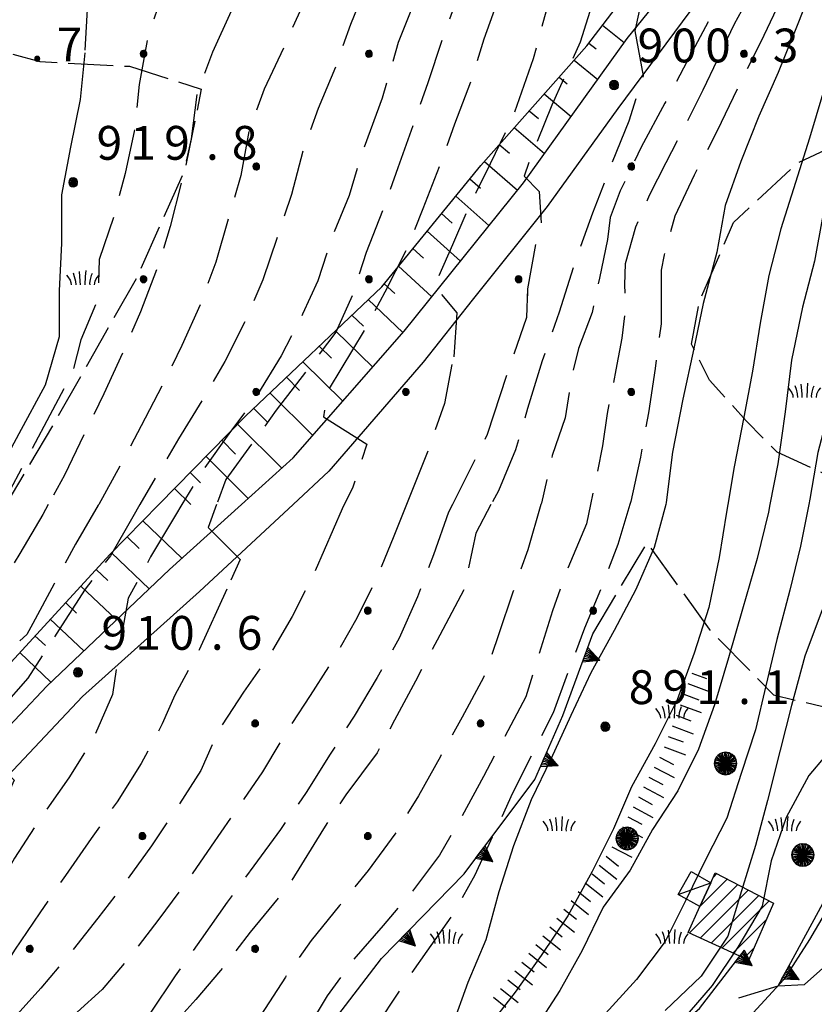
# Model space of a CAD drawing. Extents: x 1595758 to 1598668, y 5123999 to 5128005.
# Drawn here: x 1595861 to 1595931, y 5124956 to 5125043 of the extents above; entities that cross this region are included whole.
import ezdxf

# ---------------------------------------------------------------- set-up
doc = ezdxf.new("R2010")
doc.units = 0
doc.header["$LTSCALE"] = 2
doc.header["$MEASUREMENT"] = 0
for name, pattern in [('L12', [5, 2.5, 2.5]), ('L2-05', [2.5, 2, -0.5]), ('L3-1', [4, 3, -1])]:
    doc.linetypes.add(name, pattern=pattern)
doc.layers.get('0').update_dxf_attribs({"linetype": 'CONTINUOUS'})
for name, color, linetype in [('03010108', 1, 'L2-05'), ('03160100', 1, 'CONTINUOUS'), ('03170600', 1, 'CONTINUOUS'), ('03171210', 1, 'CONTINUOUS'), ('05113040', 2, 'CONTINUOUS'), ('06020320', 2, 'L12'), ('06070200', 2, 'CONTINUOUS'), ('06071200', 2, 'CONTINUOUS'), ('07250102', 1, 'CONTINUOUS'), ('07250601', 7, 'CONTINUOUS'), ('07250602', 7, 'L3-1'), ('07250605', 8, 'CONTINUOUS'), ('07250606', 8, 'L3-1'), ('07250612', 8, 'L3-1'), ('10270800', 1, 'CONTINUOUS'), ('10280002', 1, 'CONTINUOUS')]:
    doc.layers.add(name, color=color, linetype=linetype)
doc.styles.add('Roman', font='romans', dxfattribs={"height": 0.2})

# ---------------------------------------------------------------- blocks, each defined once
blk = doc.blocks.new('S34')
for p, q in [((-0.144, 0.139), (-0.202, -0.002)), ((-0.187, 0.074), (-0.202, -0.002)), ((-0.202, -0.002), (-0.002, 0)), ((-0.079, 0.182), (-0.187, 0.074)), ((-0.144, 0.139), (-0.187, 0.074)), ((-0.187, 0.074), (-0.003, 0)), ((-0.003, 0), (-0.187, -0.079)), ((-0.079, 0.182), (-0.144, 0.139)), ((-0.002, 0), (-0.144, 0.139)), ((0, 0.004), (-0.144, -0.144)), ((-0.002, 0.198), (-0.079, 0.182)), ((-0.079, -0.187), (0.066, 0.186)), ((0.066, 0.186), (-0.079, 0.182)), ((-0.002, 0), (-0.079, 0.182)), ((-0.079, 0.182), (0.066, -0.19)), ((0.172, 0.098), (-0.003, 0)), ((-0.003, 0), (0.196, -0.037)), ((-0.002, -0.202), (-0.002, 0.198)), ((0.066, 0.186), (-0.002, 0.198)), ((-0.002, 0.198), (-0.002, 0)), ((-0.002, 0), (0.196, 0.032)), ((-0.002, -0.202), (-0.002, 0)), ((0.066, -0.19), (-0.002, 0)), ((-0.002, 0), (0.172, -0.102)), ((0.126, -0.155), (-0.002, 0)), ((0.126, 0.151), (0, 0.004)), ((0.126, 0.151), (0.066, 0.186)), ((0.196, 0.032), (0.126, 0.151)), ((0.172, 0.098), (0.126, 0.151)), ((0.196, -0.037), (0.172, 0.098)), ((0.196, 0.032), (0.172, 0.098)), ((0.196, -0.037), (0.196, 0.032)), ((-0.202, -0.002), (-0.187, -0.079)), ((-0.187, -0.079), (-0.079, -0.187)), ((-0.187, -0.079), (-0.144, -0.144)), ((-0.144, -0.144), (-0.002, -0.202)), ((-0.144, -0.144), (-0.079, -0.187)), ((-0.079, -0.187), (-0.002, -0.202)), ((-0.002, -0.202), (0.126, -0.155)), ((0.126, -0.155), (-0.002, -0.202)), ((-0.002, -0.202), (0.066, -0.19)), ((0.066, -0.19), (0.126, -0.155)), ((0.172, -0.102), (0.126, -0.155)), ((0.126, -0.155), (0.172, -0.102)), ((0.172, -0.102), (0.196, -0.037))]:
    blk.add_line(p, q)
blk = doc.blocks.new('CAMPO')
for p, q in [((-0.706, 0.182), (-0.643, 0.106)), ((-0.643, 0.106), (-0.543, -0.044)), ((-0.405, 0.282), (-0.356, 0.119)), ((-0.356, 0.119), (-0.306, -0.081)), ((-0.143, 0.344), (-0.105, -0.081)), ((0.132, 0.119), (0.119, -0.244)), ((0.157, 0.382), (0.132, 0.119)), ((0.395, 0.169), (0.345, -0.019)), ((0.432, 0.257), (0.395, 0.169)), ((0.645, 0.069), (0.557, -0.094)), ((0.732, 0.182), (0.645, 0.069)), ((-0.543, -0.044), (-0.506, -0.144)), ((-0.506, -0.144), (-0.493, -0.244)), ((-0.306, -0.081), (-0.293, -0.244)), ((-0.105, -0.081), (-0.093, -0.244)), ((0.345, -0.019), (0.32, -0.181)), ((0.32, -0.181), (0.332, -0.256)), ((0.557, -0.094), (0.532, -0.244))]:
    blk.add_line(p, q)
blk = doc.blocks.new('CAMP_CA06F2E1')
at = {"layer": '10280002', "xscale": 2, "yscale": 2, "zscale": 2}
for p in [(1595930.316, 5125010), (1595950.316, 5125010)]:
    blk.add_blockref('CAMPO', p, dxfattribs=at)
blk = doc.blocks.new('TOND03RT')
for p, q in [((-0.107, 0.104), (-0.15, -0.002)), ((-0.139, 0.056), (-0.15, -0.002)), ((-0.15, -0.002), (0, 0)), ((-0.058, 0.137), (-0.139, 0.056)), ((-0.107, 0.104), (-0.139, 0.056)), ((-0.139, 0.056), (-0.001, 0)), ((-0.001, 0), (-0.139, -0.059)), ((-0.058, 0.137), (-0.107, 0.104)), ((0, 0), (-0.107, 0.104)), ((0.002, 0.003), (-0.107, -0.108)), ((0, 0.149), (-0.058, 0.137)), ((-0.058, -0.14), (0.051, 0.14)), ((0.051, 0.14), (-0.058, 0.137)), ((0, 0), (-0.058, 0.137)), ((-0.058, 0.137), (0.051, -0.143)), ((0.13, 0.074), (-0.001, 0)), ((-0.001, 0), (0.148, -0.028)), ((0, -0.152), (0, 0.149)), ((0.051, 0.14), (0, 0.149)), ((0, 0.149), (0, 0)), ((0, 0), (0.148, 0.024)), ((0, -0.152), (0, 0)), ((0.051, -0.143), (0, 0)), ((0, 0), (0.13, -0.077)), ((0.096, -0.116), (0, 0)), ((0.096, 0.113), (0.002, 0.003)), ((0.096, 0.113), (0.051, 0.14)), ((0.148, 0.024), (0.096, 0.113)), ((0.13, 0.074), (0.096, 0.113)), ((0.148, -0.028), (0.13, 0.074)), ((0.148, 0.024), (0.13, 0.074)), ((0.148, -0.028), (0.148, 0.024)), ((-0.15, -0.002), (-0.139, -0.059)), ((-0.139, -0.059), (-0.058, -0.14)), ((-0.139, -0.059), (-0.107, -0.108)), ((-0.107, -0.108), (0, -0.152)), ((-0.107, -0.108), (-0.058, -0.14)), ((-0.058, -0.14), (0, -0.152)), ((0, -0.152), (0.096, -0.116)), ((0.096, -0.116), (0, -0.152)), ((0, -0.152), (0.051, -0.143)), ((0.051, -0.143), (0.096, -0.116)), ((0.13, -0.077), (0.096, -0.116)), ((0.096, -0.116), (0.13, -0.077)), ((0.13, -0.077), (0.148, -0.028))]:
    blk.add_line(p, q)
blk = doc.blocks.new('CAMP_79546A55', base_point=(0, 0, 5125010))
at = {"layer": '10280002', "xscale": 2, "yscale": 2, "zscale": 2}
for p in [(1595924.977, 5125040), (1595914.977, 5125030), (1595904.977, 5125020), (1595894.977, 5125010), (1595914.977, 5125010)]:
    blk.add_blockref('TOND03RT', p, dxfattribs=at)
blk = doc.blocks.new('CAMP_339B78AA', base_point=(0, 0, 5125115.756))
at = {"layer": '10280002', "xscale": 2, "yscale": 2, "zscale": 2}
for p in [(1595846.269, 5125040), (1595856.269, 5125030), (1595846.269, 5125020), (1595866.269, 5125020), (1595836.269, 5125010), (1595856.269, 5125010)]:
    blk.add_blockref('CAMPO', p, dxfattribs=at)
blk = doc.blocks.new('CAMP_AB077AB9', base_point=(0, 0, 5125080))
at = {"layer": '10280002', "xscale": 2, "yscale": 2, "zscale": 2}
for p in [(1595871.699, 5125040), (1595891.699, 5125040), (1595881.699, 5125030), (1595871.699, 5125020), (1595891.699, 5125020), (1595881.699, 5125010)]:
    blk.add_blockref('TOND03RT', p, dxfattribs=at)
blk = doc.blocks.new('TDEF_F7F6F322', base_point=(0, 0, 5125100))
at = {"layer": '10270800', "style": 'Roman'}
for s, p in [('9', (1595915.54, 5125039.236)), ('0', (1595918.54, 5125039.236)), ('0', (1595921.54, 5125039.236)), ('3', (1595927.54, 5125039.236)), ('.', (1595925.245, 5125039.236))]:
    blk.add_text(s, height=3, dxfattribs=at).set_placement(p)
blk = doc.blocks.new('TDEF_5ACA9A92')
at = {"layer": '10270800', "style": 'Roman'}
for s, p in [('9', (1595867.54, 5125030.596)), ('1', (1595870.54, 5125030.596)), ('9', (1595873.54, 5125030.596)), ('8', (1595879.54, 5125030.596)), ('.', (1595877.245, 5125030.596))]:
    blk.add_text(s, height=3, dxfattribs=at).set_placement(p)
blk = doc.blocks.new('TDEF_9EC574F3')
at = {"layer": '10270800', "style": 'Roman'}
for s, p in [('9', (1595851.997, 5125039.328)), ('2', (1595854.997, 5125039.328)), ('3', (1595857.997, 5125039.328)), ('7', (1595863.997, 5125039.328)), ('.', (1595861.702, 5125039.328))]:
    blk.add_text(s, height=3, dxfattribs=at).set_placement(p)
blk = doc.blocks.new('B07')
blk.add_line((0, 0), (0.7, 0))
blk = doc.blocks.new('B1')
blk.add_line((0, 0), (1, 0))
blk = doc.blocks.new('ALBERO')
for p, q in [((-0.229, 0.438), (-0.353, 0.348)), ((-0.158, 0.474), (-0.298, 0.403)), ((-0.158, 0.474), (-0.298, 0.403)), ((0.235, -0.434), (-0.229, 0.438)), ((-0.004, 0.499), (-0.158, 0.474)), ((0.151, 0.474), (-0.158, -0.477)), ((0.151, -0.477), (-0.158, 0.474)), ((-0.071, -0.479), (0.073, 0.477)), ((0.073, 0.477), (-0.068, 0.489)), ((-0.068, 0.489), (0.071, -0.477)), ((0.151, 0.474), (-0.004, 0.499)), ((-0.004, -0.501), (-0.004, 0.499)), ((-0.004, 0.499), (0.241, 0.428)), ((0.29, 0.403), (0.151, 0.474)), ((0.401, 0.293), (0.151, 0.474)), ((-0.479, 0.153), (-0.504, -0.001)), ((-0.408, 0.293), (-0.479, 0.153)), ((-0.442, 0.226), (-0.479, 0.069)), ((0.472, -0.156), (-0.479, 0.153)), ((-0.479, 0.153), (-0.479, -0.156)), ((-0.479, -0.156), (0.472, 0.153)), ((0.481, 0.097), (-0.479, -0.092)), ((-0.479, 0.069), (0.471, -0.078)), ((0.436, -0.204), (-0.442, 0.226)), ((-0.43, -0.23), (0.425, 0.217)), ((-0.298, 0.403), (-0.408, 0.293)), ((-0.408, 0.293), (0.401, -0.295)), ((-0.408, -0.295), (0.401, 0.293)), ((-0.353, 0.348), (0.354, -0.342)), ((0.328, 0.351), (-0.34, -0.363)), ((-0.298, 0.403), (0.29, -0.406)), ((0.29, 0.403), (-0.298, -0.406)), ((0.241, 0.428), (-0.227, -0.429)), ((0.401, 0.293), (0.29, 0.403)), ((0.472, 0.153), (0.29, 0.403)), ((0.425, 0.217), (0.328, 0.351)), ((0.472, 0.153), (0.401, 0.293)), ((0.471, -0.078), (0.481, 0.097)), ((0.496, -0.001), (0.472, 0.153)), ((-0.504, -0.001), (-0.479, -0.156)), ((0.496, -0.001), (-0.504, -0.001)), ((-0.504, -0.001), (-0.408, -0.295)), ((-0.479, -0.092), (-0.43, -0.23)), ((-0.479, -0.156), (-0.408, -0.295)), ((-0.408, -0.295), (-0.298, -0.406)), ((-0.298, -0.406), (-0.158, -0.477)), ((-0.298, -0.406), (-0.004, -0.501)), ((-0.227, -0.429), (-0.071, -0.479)), ((0.071, -0.477), (0.235, -0.434)), ((0.151, -0.477), (0.29, -0.406)), ((0.29, -0.406), (0.472, -0.156)), ((0.29, -0.406), (0.401, -0.295)), ((0.354, -0.342), (0.436, -0.204)), ((0.401, -0.295), (0.496, -0.001)), ((0.401, -0.295), (0.472, -0.156)), ((0.472, -0.156), (0.496, -0.001)), ((-0.158, -0.477), (-0.004, -0.501)), ((-0.158, -0.477), (0.151, -0.477)), ((-0.004, -0.501), (0.151, -0.477))]:
    blk.add_line(p, q)
blk = doc.blocks.new('CAMP_93BA1E68')
at = {"layer": '10280002'}
for p, q in [((1595922.266, 5124966.952), (1595922.566, 5124967.253)), ((1595920.121, 5124961.979), (1595924.428, 5124966.287)), ((1595921.077, 5124964.35), (1595923.497, 5124966.77)), ((1595921.09, 5124961.534), (1595925.359, 5124965.803)), ((1595922.059, 5124961.089), (1595926.29, 5124965.32)), ((1595923.028, 5124960.644), (1595927.221, 5124964.836)), ((1595923.997, 5124960.199), (1595926.955, 5124963.157)), ((1595924.966, 5124959.754), (1595925.861, 5124960.649))]:
    blk.add_line(p, q, dxfattribs=at)
blk = doc.blocks.new('TRIANRT')
for p, q in [((0, 0.699), (-0.35, 0)), ((0, 0.699), (-0.265, 0)), ((0, 0.699), (-0.174, 0)), ((0, 0.699), (-0.082, 0)), ((0, 0.699), (0, 0)), ((0, 0.699), (0.35, 0)), ((0, 0.699), (0.174, 0)), ((0, 0.699), (0.262, 0)), ((0, 0.699), (0.08, 0)), ((0, 0), (-0.35, 0)), ((0.35, 0), (0, 0))]:
    blk.add_line(p, q)
blk = doc.blocks.new('CAMP_2504E154', base_point=(0, 0, 5124136.002))
at = {"layer": '10280002', "xscale": 2, "yscale": 2, "zscale": 2}
for p in [(1595918.547, 5124981.549), (1595908.547, 5124971.549), (1595928.547, 5124971.549), (1595898.547, 5124961.549), (1595918.547, 5124961.549), (1595888.547, 5124951.549), (1595908.547, 5124951.549)]:
    blk.add_blockref('CAMPO', p, dxfattribs=at)
blk = doc.blocks.new('CAMP_4B06E6F7', base_point=(0, 0, 5124410.318))
at = {"layer": '10280002', "xscale": 2, "yscale": 2, "zscale": 2}
for p in [(1595891.602, 5124990.588), (1595911.602, 5124990.588), (1595881.602, 5124980.588), (1595901.602, 5124980.588), (1595871.602, 5124970.588), (1595891.602, 5124970.588), (1595861.602, 5124960.588), (1595881.602, 5124960.588)]:
    blk.add_blockref('TOND03RT', p, dxfattribs=at)
blk = doc.blocks.new('TDEF_B7F32819', base_point=(0, 0, 5124226.092))
at = {"layer": '10270800', "style": 'Roman'}
for s, p in [('9', (1595867.97, 5124987.119)), ('1', (1595870.97, 5124987.119)), ('0', (1595873.97, 5124987.119)), ('6', (1595879.97, 5124987.119)), ('.', (1595877.675, 5124987.119))]:
    blk.add_text(s, height=3, dxfattribs=at).set_placement(p)
blk = doc.blocks.new('TDEF_8BB1079C')
at = {"layer": '10270800', "style": 'Roman'}
for s, p in [('8', (1595914.755, 5124982.301)), ('9', (1595917.755, 5124982.301)), ('1', (1595920.755, 5124982.301)), ('1', (1595926.755, 5124982.301)), ('.', (1595924.46, 5124982.301))]:
    blk.add_text(s, height=3, dxfattribs=at).set_placement(p)
blk = doc.blocks.new('D2b5e1')
at = {"layer": '03010108', "flags": 128}
blk.add_lwpolyline([(1595911.574, 5124988.52), (1595916.387, 5124996.617), (1595921.879, 5124988.943), (1595927.613, 5124983.121), (1595933.758, 5124981.648), (1595941.672, 5124976.279)], dxfattribs=at)
at = {"layer": '03170600', "flags": 128}
blk.add_lwpolyline([(1595873.047, 5125000), (1595868.719, 5124995.582), (1595858.613, 5124984.596), (1595848.094, 5124974.418), (1595843.426, 5124967.641), (1595837.344, 5124958.422), (1595831.906, 5124950.342), (1595825.781, 5124942.646), (1595818.914, 5124936.447), (1595814.18, 5124933.852), (1595809.102, 5124933.766), (1595806.809, 5124931.658)], dxfattribs=at)
at = {"layer": '05113040', "flags": 128}
for points in [[(1595806.809, 5124931.658), (1595810.016, 5124930.576), (1595813.348, 5124930.418), (1595817.512, 5124931.594), (1595822.281, 5124935.123), (1595828.461, 5124941.863), (1595835.371, 5124950.428), (1595840.238, 5124956.961), (1595847.168, 5124965.553), (1595855.914, 5124976.273), (1595863.117, 5124983.893), (1595874.019, 5124994.252), (1595880.398, 5125000)], [(1595884.977, 5125000), (1595876.676, 5124992.275), (1595866.301, 5124982.959), (1595859.203, 5124975.44), (1595849.543, 5124963.666), (1595841.012, 5124953.277), (1595831.566, 5124940.91), (1595826.211, 5124934.398), (1595821.602, 5124930.139), (1595820.375, 5124929.006), (1595812.738, 5124925.52), (1595810.207, 5124925.27), (1595807.61, 5124924.032)]]:
    blk.add_lwpolyline(points, dxfattribs=at)
at = {"layer": '06020320', "flags": 128}
for points in [[(1595885.441, 5124950.119), (1595892.805, 5124959.713), (1595900.152, 5124967.232), (1595906.43, 5124975.615), (1595908.914, 5124981.299), (1595911.574, 5124988.52)], [(1595924.523, 5124956.23), (1595928.004, 5124957.309), (1595931.969, 5124964.596)], [(1595928.004, 5124957.309), (1595930.344, 5124957.41), (1595931.992, 5124958.861), (1595933.758, 5124963.326)], [(1595885.301, 5124941.549), (1595890.371, 5124941.594), (1595894.496, 5124941.9), (1595902.144, 5124946.264), (1595907.871, 5124949.324), (1595918.16, 5124952.836), (1595921.047, 5124955.303), (1595924.601, 5124959.921)]]:
    blk.add_lwpolyline(points, dxfattribs=at)
at = {"layer": '06070200', "flags": 128}
blk.add_lwpolyline([(1595920.019, 5124962.025), (1595921.066, 5124964.326), (1595922.035, 5124966.445), (1595922.434, 5124967.322), (1595927.602, 5124964.639), (1595925.387, 5124959.56), (1595924.601, 5124959.921)], close=True, dxfattribs=at)
at = {"layer": '06071200', "flags": 128}
blk.add_lwpolyline([(1595922.035, 5124966.445), (1595921.066, 5124964.326), (1595919.152, 5124965.395), (1595920.297, 5124967.447)], close=True, dxfattribs=at)
at = {"layer": '07250601', "flags": 128}
for points in [[(1595934.402, 5125000), (1595933.981, 5124998.039), (1595933.184, 5124993.955), (1595931.731, 5124990.203), (1595930.391, 5124986.549), (1595929.188, 5124982.185), (1595928.184, 5124978.205), (1595927.055, 5124973.752), (1595926.012, 5124969.748), (1595924.75, 5124965.738), (1595923.559, 5124961.721), (1595921.184, 5124958.156), (1595917.992, 5124955.121)], [(1595941.481, 5125000), (1595941.266, 5124999.273), (1595939.906, 5124995.447), (1595938.328, 5124991.355), (1595936.664, 5124987.082), (1595934.894, 5124983.193), (1595933.625, 5124979.381), (1595930.738, 5124975.969), (1595928.731, 5124972.229), (1595927.406, 5124968.377), (1595926.609, 5124964.367), (1595924.422, 5124960.725), (1595922.152, 5124957.332), (1595919.387, 5124954.113)], [(1595930.723, 5125000), (1595930.012, 5124996.313), (1595929.043, 5124992.395), (1595927.883, 5124988.029), (1595926.934, 5124983.914), (1595925.992, 5124980.012), (1595924.738, 5124976.137), (1595923.457, 5124972.182), (1595921.586, 5124968.545), (1595919.832, 5124964.906), (1595917.984, 5124961.24), (1595915.445, 5124957.857), (1595912.406, 5124954.518)], [(1595927.285, 5125000), (1595927.152, 5124999.316), (1595926.152, 5124995.229), (1595924.848, 5124990.719), (1595923.606, 5124986.393), (1595922.359, 5124982.242), (1595920.949, 5124978.293), (1595919.102, 5124974.59), (1595916.859, 5124971.185), (1595914.879, 5124967.574), (1595912.5, 5124964.279), (1595910.625, 5124960.424), (1595908.641, 5124956.896), (1595906.418, 5124953.445)], [(1595918.043, 5125000), (1595917.004, 5124996.182), (1595915.375, 5124992.457), (1595913.457, 5124988.816), (1595911.379, 5124985.063), (1595909.609, 5124981.293), (1595907.84, 5124977.414), (1595906.094, 5124973.793), (1595904.519, 5124969.717), (1595903.223, 5124965.629), (1595902.086, 5124961.373), (1595900.481, 5124957.611), (1595899.031, 5124953.578), (1595897.082, 5124949.783), (1595895.144, 5124946.279), (1595892.695, 5124942.955), (1595888.785, 5124941.877), (1595885.848, 5124938.729), (1595883.449, 5124935.391), (1595883.41, 5124935.307)]]:
    blk.add_lwpolyline(points, dxfattribs=at)
at = {"layer": '07250602', "flags": 128}
for points in [[(1595889.332, 5124999.633), (1595886.719, 5124993.629), (1595884.879, 5124990.076), (1595882.863, 5124986.625), (1595880.563, 5124983.352), (1595878.375, 5124980.004), (1595876.793, 5124976.41), (1595874.629, 5124973.043), (1595872.398, 5124969.725), (1595870.074, 5124966.471), (1595867.644, 5124963.293), (1595865.18, 5124960.143), (1595862.582, 5124957.1), (1595859.922, 5124954.113), (1595857.644, 5124950.828), (1595855.734, 5124947.32), (1595853.156, 5124944.307), (1595850.648, 5124941.205), (1595848.621, 5124937.766), (1595846.32, 5124934.498), (1595844.883, 5124932.572), (1595845.148, 5124930.662), (1595843.371, 5124927.078), (1595841.121, 5124923.77), (1595839.129, 5124920.354), (1595837.055, 5124916.934), (1595835.012, 5124913.496), (1595832.84, 5124910.152), (1595829.988, 5124907.369), (1595827.059, 5124904.654), (1595823.93, 5124902.246), (1595820.289, 5124900.705), (1595816.313, 5124900.266), (1595814.047, 5124900.07)], [(1595895.035, 5125000), (1595893.918, 5124997.201), (1595892.402, 5124993.5), (1595890.641, 5124989.916), (1595888.633, 5124986.457), (1595886.504, 5124983.072), (1595884.32, 5124979.721), (1595882.25, 5124976.297), (1595879.996, 5124972.996), (1595877.719, 5124969.705), (1595875.43, 5124966.426), (1595873.063, 5124963.203), (1595870.629, 5124960.027), (1595868.047, 5124956.986), (1595865.09, 5124954.299), (1595862.305, 5124951.428), (1595859.934, 5124948.207), (1595857.965, 5124944.729), (1595855.109, 5124941.928), (1595852.535, 5124938.883), (1595850.441, 5124936.69), (1595849.465, 5124935.141), (1595849.543, 5124933.182), (1595847.535, 5124928.301), (1595845.41, 5124924.912), (1595843.211, 5124921.568), (1595840.941, 5124918.279), (1595838.856, 5124914.865), (1595836.82, 5124911.422), (1595834.606, 5124908.115), (1595831.723, 5124905.355), (1595828.793, 5124902.639), (1595825.652, 5124900.27), (1595821.973, 5124898.74), (1595818.016, 5124898.146), (1595817.191, 5124898.023)], [(1595899.106, 5125000), (1595898.766, 5124999.318), (1595897.434, 5124995.547), (1595896.023, 5124991.803), (1595894.394, 5124988.162), (1595892.438, 5124984.672), (1595890.383, 5124981.24), (1595888.266, 5124977.848), (1595886.148, 5124974.453), (1595883.856, 5124971.178), (1595881.481, 5124967.959), (1595879.137, 5124964.719), (1595876.828, 5124961.453), (1595874.508, 5124958.195), (1595872.289, 5124954.871), (1595869.051, 5124952.531), (1595866.156, 5124949.82), (1595863.684, 5124946.682), (1595861.144, 5124943.807), (1595858.309, 5124941.197), (1595855.281, 5124938.52), (1595855.551, 5124936.324), (1595854.019, 5124934.006), (1595851.816, 5124930.742), (1595850.41, 5124927.037), (1595848.191, 5124923.711), (1595845.961, 5124920.389), (1595843.637, 5124917.135), (1595841.516, 5124913.744), (1595839.387, 5124910.357), (1595837.152, 5124907.045), (1595834.348, 5124904.207), (1595831.246, 5124901.68), (1595828.152, 5124899.172), (1595824.496, 5124897.549), (1595820.582, 5124896.74), (1595820.082, 5124896.641)], [(1595906.969, 5125000), (1595905.813, 5124995.998), (1595904.469, 5124992.23), (1595903.211, 5124988.434), (1595901.883, 5124984.67), (1595899.988, 5124981.146), (1595898.051, 5124977.646), (1595896.098, 5124974.156), (1595893.996, 5124970.756), (1595891.641, 5124967.527), (1595889.102, 5124964.438), (1595886.59, 5124961.326), (1595884.289, 5124958.059), (1595882.121, 5124954.697), (1595880.16, 5124951.225), (1595878.012, 5124949.268), (1595874.141, 5124946.568), (1595870.551, 5124943.961), (1595868.313, 5124942.197), (1595868.094, 5124939.963), (1595866.539, 5124937.535), (1595864.019, 5124934.426), (1595861.594, 5124931.25), (1595858.91, 5124928.287), (1595856.613, 5124925.021), (1595854.211, 5124921.826), (1595851.934, 5124918.539), (1595849.531, 5124915.342), (1595847.231, 5124912.072), (1595844.981, 5124908.766), (1595842.613, 5124905.541), (1595840.027, 5124902.498), (1595837.035, 5124899.867), (1595833.727, 5124897.623), (1595830.262, 5124895.637), (1595826.566, 5124894.121), (1595825.863, 5124893.875)], [(1595911.356, 5125000), (1595911.008, 5124998.307), (1595909.34, 5124994.34), (1595907.988, 5124990.576), (1595906.785, 5124986.762), (1595905.629, 5124982.934), (1595903.746, 5124979.404), (1595901.856, 5124975.877), (1595899.977, 5124972.348), (1595897.953, 5124968.906), (1595895.57, 5124965.697), (1595892.961, 5124962.666), (1595890.344, 5124959.645), (1595888.008, 5124956.402), (1595885.918, 5124952.99), (1595883.863, 5124949.574), (1595882.219, 5124946.039), (1595878.731, 5124944.119), (1595875.125, 5124942.768), (1595872.84, 5124939.486), (1595870.375, 5124936.338), (1595867.953, 5124933.156), (1595865.492, 5124930.002), (1595862.813, 5124927.041), (1595860.09, 5124924.111), (1595857.5, 5124921.066), (1595855.102, 5124917.867), (1595852.711, 5124914.662), (1595850.289, 5124911.482), (1595848, 5124908.203), (1595845.594, 5124905.006), (1595843.066, 5124901.91), (1595840.258, 5124899.065), (1595836.981, 5124896.775), (1595833.445, 5124894.908), (1595829.902, 5124893.053), (1595828.754, 5124892.492)], [(1595863.246, 5125000), (1595862.758, 5124999.111), (1595860.738, 5124995.66), (1595858.617, 5124992.27), (1595856.383, 5124988.951), (1595854.152, 5124985.631), (1595851.981, 5124982.273), (1595850.152, 5124978.721), (1595848.246, 5124975.203), (1595846.453, 5124971.629), (1595844.84, 5124967.969), (1595843.039, 5124964.398), (1595839.914, 5124956.684)], [(1595867.723, 5125000), (1595867.691, 5124999.945), (1595865.66, 5124996.5), (1595863.777, 5124992.973), (1595861.879, 5124989.451), (1595861.352, 5124988.488), (1595858.402, 5124985.717), (1595856.09, 5124982.453), (1595854, 5124979.043), (1595852.269, 5124975.58), (1595849.004, 5124968.713)], [(1595871.387, 5125000), (1595870.769, 5124998.92), (1595868.762, 5124995.461), (1595866.535, 5124992.496), (1595864.211, 5124988.912), (1595861.434, 5124984.607)], [(1595878.188, 5125000), (1595877.449, 5124997.965)], [(1595914.867, 5125000), (1595913.801, 5124996.461), (1595912.352, 5124992.73), (1595910.844, 5124989.025), (1595909.414, 5124985.291), (1595908.059, 5124981.529), (1595906.246, 5124977.965), (1595904.453, 5124974.389), (1595902.773, 5124970.758), (1595901.102, 5124967.125), (1595899.144, 5124963.643), (1595896.852, 5124960.363), (1595894.543, 5124957.098), (1595892.336, 5124953.762), (1595890.328, 5124950.301), (1595888.102, 5124946.979), (1595885.594, 5124943.873), (1595882.375, 5124941.537), (1595881.516, 5124940.59)], [(1595889.519, 5125000), (1595889.332, 5124999.633)], [(1595877.449, 5124997.965), (1595880.277, 5124995.115), (1595879.098, 5124992.506)], [(1595879.098, 5124992.506), (1595876.641, 5124987.125), (1595874.488, 5124983.08), (1595873.363, 5124980.557), (1595871.5, 5124977.018), (1595869.356, 5124973.641), (1595867.066, 5124970.361), (1595864.766, 5124967.09), (1595862.512, 5124963.787), (1595860.269, 5124960.475), (1595858.051, 5124957.143), (1595855.973, 5124953.73), (1595854.117, 5124950.188), (1595852.133, 5124946.752), (1595849.742, 5124943.572), (1595847.91, 5124940.018), (1595845.84, 5124936.596), (1595843.816, 5124934.174), (1595841.352, 5124930.764), (1595841.445, 5124928.213), (1595839.84, 5124926.414), (1595838.074, 5124923.006), (1595835.922, 5124919.637), (1595833.836, 5124916.223), (1595831.59, 5124912.914), (1595828.856, 5124910.025), (1595825.777, 5124907.471), (1595822.691, 5124904.943), (1595819.125, 5124903.342), (1595815.148, 5124902.935), (1595811.152, 5124902.791), (1595810.648, 5124902.779)], [(1595861.434, 5124984.607), (1595859.106, 5124981.928), (1595856.894, 5124978.668), (1595857.769, 5124977.916), (1595860.231, 5124975.547), (1595859.598, 5124974.158), (1595858.344, 5124970.896)]]:
    blk.add_lwpolyline(points, dxfattribs=at)
at = {"layer": '07250605', "flags": 128}
for points in [[(1595953.922, 5125000), (1595952.504, 5124995.959), (1595951.086, 5124992.404), (1595949.356, 5124989.006), (1595947.773, 5124985.904), (1595945.406, 5124981.906), (1595942.543, 5124978.668), (1595939.859, 5124975.527), (1595937.473, 5124971.961), (1595935.191, 5124968.631), (1595932.894, 5124965.002), (1595930.801, 5124961.406), (1595928.531, 5124957.848), (1595925.785, 5124954.906)], [(1595923.555, 5125000), (1595923.445, 5124999.328), (1595922.785, 5124995.293), (1595921.856, 5124990.871), (1595920.57, 5124986.809), (1595919.066, 5124982.68), (1595917.113, 5124978.758), (1595915.012, 5124974.951), (1595913.394, 5124971.242), (1595911.519, 5124967.447), (1595909.348, 5124963.51), (1595906.992, 5124959.99), (1595904.676, 5124956.725), (1595902.109, 5124953.44), (1595899.894, 5124950.076), (1595897.844, 5124946.283), (1595895.676, 5124942.762), (1595892.102, 5124940.955), (1595894.25, 5124937.473), (1595892.086, 5124933.771), (1595889.242, 5124930.709), (1595886.356, 5124927.549)]]:
    blk.add_lwpolyline(points, dxfattribs=at)
at = {"layer": '07250606', "flags": 128}
blk.add_lwpolyline([(1595875.106, 5125000), (1595874.543, 5124999.063), (1595872.336, 5124995.363), (1595870.344, 5124991.684), (1595869.563, 5124987.377), (1595868.941, 5124983.135), (1595867.227, 5124979.201), (1595865.09, 5124975.756), (1595862.68, 5124972.367), (1595860.25, 5124968.615), (1595858.215, 5124965.084), (1595856.18, 5124961.266), (1595854.09, 5124956.879), (1595852.371, 5124953.02), (1595850.602, 5124948.955), (1595848.254, 5124945.703), (1595846.758, 5124941.563), (1595844.41, 5124937.143), (1595839.832, 5124931.635), (1595836.523, 5124927.725), (1595837.188, 5124925.871), (1595835.609, 5124923.69), (1595832.305, 5124918.256), (1595828.371, 5124913.176), (1595824.106, 5124909.775), (1595819.961, 5124906.283), (1595815.754, 5124905.539), (1595811.426, 5124905.395), (1595807.25, 5124905.49)], dxfattribs=at)
at = {"layer": '07250612', "flags": 128}
blk.add_lwpolyline([(1595902.531, 5125000), (1595901.188, 5124997.473), (1595900.141, 5124992.459), (1595897.984, 5124988.402), (1595895.828, 5124984.346), (1595893.981, 5124980.873), (1595892.445, 5124977.986), (1595889.664, 5124974.262), (1595887.66, 5124971.242), (1595884.563, 5124966.199), (1595881.164, 5124962.068), (1595878.527, 5124958.65), (1595876.348, 5124956.088), (1595873.402, 5124952.836), (1595871.082, 5124949.982), (1595868.894, 5124948.91), (1595865.644, 5124945.084), (1595863.277, 5124942.074), (1595861.356, 5124940.594), (1595861.141, 5124938.654), (1595858.051, 5124935.379), (1595854.527, 5124931.818), (1595852.793, 5124927.783), (1595851.098, 5124923.846), (1595848.949, 5124919.803), (1595846, 5124916.549), (1595844.469, 5124913.662), (1595842.266, 5124909.592), (1595840.109, 5124906.56), (1595836.637, 5124902.342), (1595834.254, 5124900.211), (1595831.406, 5124897.953), (1595827.758, 5124896.496), (1595822.488, 5124895.131)], dxfattribs=at)
at = {"layer": '10280002', "flags": 128}
for points in [[(1595873.047, 5125000), (1595873.047, 5125000)], [(1595871.647, 5124998.571), (1595875.109, 5124995.234)], [(1595870.248, 5124997.143), (1595871.33, 5124996.099)], [(1595868.848, 5124995.714), (1595872.206, 5124992.529)], [(1595867.489, 5124994.245), (1595868.534, 5124993.255)], [(1595866.135, 5124992.773), (1595869.306, 5124989.774)], [(1595864.781, 5124991.301), (1595865.765, 5124990.371)], [(1595863.427, 5124989.829), (1595866.403, 5124987.014)], [(1595862.073, 5124988.357), (1595862.991, 5124987.483)], [(1595860.718, 5124986.884), (1595863.491, 5124984.248)], [(1595919.152, 5124965.395), (1595922.035, 5124966.445)]]:
    blk.add_lwpolyline(points, dxfattribs=at)
at = {"layer": '03160100', "xscale": 2, "yscale": 2, "zscale": 2}
for p in [(1595923.356, 5124977.033), (1595914.625, 5124970.375), (1595930.211, 5124968.914)]:
    blk.add_blockref('ALBERO', p, dxfattribs=at)
at = {"layer": '03171210'}
for name, p, xscale, yscale, zscale, rotation in [('B07', (1595920.358, 5124985.053), 1.999999999814296, 1.999999999814296, 1.999999999814296, 339.5414178485265), ('B1', (1595920.009, 5124984.117), 1.999999999814296, 1.999999999814296, 1.999999999814296, 339.5414178485265), ('B07', (1595919.659, 5124983.18), 1.999999999814296, 1.999999999814296, 1.999999999814296, 339.5414178485265), ('B1', (1595919.31, 5124982.243), 1.999999999814296, 1.999999999814296, 1.999999999814296, 339.5414178485265), ('B07', (1595918.96, 5124981.306), 1.999999999814296, 1.999999999814296, 1.999999999814296, 339.5414178485265), ('B1', (1595918.611, 5124980.369), 1.999999999814296, 1.999999999814296, 1.999999999814296, 339.5414178485265), ('B07', (1595918.261, 5124979.432), 1.999999999814296, 1.999999999814296, 1.999999999814296, 339.5414178485265), ('B1', (1595917.912, 5124978.495), 1.999999999814296, 1.999999999814296, 1.999999999814296, 339.5414178485265), ('B07', (1595917.482, 5124977.594), 2.000000000383862, 2.000000000383862, 2.000000000383862, 332.055910407368), ('B1', (1595917.013, 5124976.711), 2.000000000383862, 2.000000000383862, 2.000000000383862, 332.055910407368), ('B07', (1595916.545, 5124975.827), 2.000000000383862, 2.000000000383862, 2.000000000383862, 332.055910407368), ('B1', (1595916.076, 5124974.944), 2.000000000383862, 2.000000000383862, 2.000000000383862, 332.055910407368), ('B07', (1595915.608, 5124974.06), 2.000000000383862, 2.000000000383862, 2.000000000383862, 332.055910407368), ('B1', (1595915.139, 5124973.177), 2.000000000383862, 2.000000000383862, 2.000000000383862, 332.055910407368), ('B07', (1595914.67, 5124972.294), 2.000000000383862, 2.000000000383862, 2.000000000383862, 332.055910407368), ('B1', (1595914.202, 5124971.41), 2.000000000383862, 2.000000000383862, 2.000000000383862, 332.055910407368), ('B07', (1595913.733, 5124970.527), 2.000000000383862, 2.000000000383862, 2.000000000383862, 332.055910407368), ('B1', (1595913.265, 5124969.643), 2.000000000383862, 2.000000000383862, 2.000000000383862, 332.055910407368), ('B07', (1595912.746, 5124968.793), 1.99999999998862, 1.99999999998862, 1.99999999998862, 321.5087427856338), ('B1', (1595912.123, 5124968.01), 1.99999999998862, 1.99999999998862, 1.99999999998862, 321.5087427856338), ('B07', (1595911.501, 5124967.227), 1.99999999998862, 1.99999999998862, 1.99999999998862, 321.5087427856338), ('B1', (1595910.879, 5124966.445), 1.99999999998862, 1.99999999998862, 1.99999999998862, 321.5087427856338), ('B07', (1595910.256, 5124965.662), 1.99999999998862, 1.99999999998862, 1.99999999998862, 321.5087427856338), ('B1', (1595909.634, 5124964.879), 1.99999999998862, 1.99999999998862, 1.99999999998862, 321.5087427856338), ('B07', (1595909.011, 5124964.097), 1.99999999998862, 1.99999999998862, 1.99999999998862, 321.5087427856338), ('B1', (1595908.389, 5124963.314), 1.99999999998862, 1.99999999998862, 1.99999999998862, 321.5087427856338), ('B1', (1595907.144, 5124961.749), 1.99999999998862, 1.99999999998862, 1.99999999998862, 321.5087427856338), ('B07', (1595907.767, 5124962.531), 1.99999999998862, 1.99999999998862, 1.99999999998862, 321.5087427856338), ('B07', (1595906.522, 5124960.966), 1.99999999998862, 1.99999999998862, 1.99999999998862, 321.5087427856338), ('B1', (1595905.896, 5124960.186), 1.99999999999236, 1.99999999999236, 1.99999999999236, 321.2354275901597), ('B07', (1595905.27, 5124959.406), 1.99999999999236, 1.99999999999236, 1.99999999999236, 321.2354275901597), ('B1', (1595904.644, 5124958.627), 1.99999999999236, 1.99999999999236, 1.99999999999236, 321.2354275901597), ('B07', (1595904.017, 5124957.847), 1.99999999999236, 1.99999999999236, 1.99999999999236, 321.2354275901597), ('B1', (1595903.391, 5124957.067), 1.99999999999236, 1.99999999999236, 1.99999999999236, 321.2354275901597), ('B07', (1595902.765, 5124956.287), 1.99999999999236, 1.99999999999236, 1.99999999999236, 321.2354275901597)]:
    blk.add_blockref(name, p, dxfattribs=dict(at, xscale=xscale, yscale=yscale, zscale=zscale, rotation=rotation))
at = {"layer": '06020320'}
for p, xscale, yscale, zscale, rotation in [((1595910.891, 5124986.664), 1.999999999969272, 1.999999999969272, 1.999999999969272, 249.7762444149525), ((1595907.199, 5124977.375), 2.00000000075189, 2.00000000075189, 2.00000000075189, 246.3890289743724), ((1595901.587, 5124969.148), 2.000000000234061, 2.000000000234061, 2.000000000234061, 233.1725578107329), ((1595894.836, 5124961.792), 2.000000000356331, 2.000000000356331, 2.000000000356331, 225.6624503791374), ((1595924.6, 5124959.919), 2.000000000541203, 2.000000000541203, 2.000000000541203, 232.4181014177865), ((1595928.652, 5124958.5), 1.999999999301888, 1.999999999301888, 1.999999999301888, 241.4494563426118)]:
    blk.add_blockref('TRIANRT', p, dxfattribs=dict(at, xscale=xscale, yscale=yscale, zscale=zscale, rotation=rotation))
at = {"layer": '07250102', "xscale": 2, "yscale": 2, "zscale": 2}
for p in [(1595865.894, 5124985.119), (1595912.68, 5124980.301)]:
    blk.add_blockref('S34', p, dxfattribs=at)
at = {"layer": '10270800'}
for name in ['TDEF_B7F32819', 'TDEF_8BB1079C']:
    blk.add_blockref(name, (0, 0), dxfattribs=at)
at = {"layer": '10280002'}
for name in ['CAMP_4B06E6F7', 'CAMP_2504E154', 'CAMP_93BA1E68']:
    blk.add_blockref(name, (0, 0), dxfattribs=at)

msp = doc.modelspace()

# ---------------------------------------------------------------- linework, layer by layer
at = {"layer": '03010108', "flags": 128}
for points in [[(1595851.699, 5125055.529), (1595854.227, 5125051.289), (1595853.93, 5125045.41), (1595855.641, 5125041.217), (1595862.516, 5125039.313), (1595870.457, 5125038.887), (1595876.82, 5125036.857), (1595875.402, 5125029.815), (1595871.152, 5125020.232), (1595864.039, 5125007.682), (1595859.484, 5125000)], [(1595955.535, 5125000), (1595948.703, 5125001.055), (1595939.758, 5125001.736), (1595933.168, 5125002.26), (1595927.926, 5125004.637), (1595925.188, 5125007.418), (1595921.926, 5125011.051), (1595920.316, 5125014.23), (1595921.023, 5125017.975), (1595924.047, 5125025.043), (1595929.707, 5125030.299), (1595937.144, 5125033.777), (1595938.496, 5125035.055)]]:
    msp.add_lwpolyline(points, dxfattribs=at)
at = {"layer": '03170600', "flags": 128}
msp.add_lwpolyline([(1595873.047, 5125000), (1595880.746, 5125007.859), (1595892.848, 5125019.332), (1595901.621, 5125030.09), (1595911.031, 5125040.691), (1595923.027, 5125056.389)], dxfattribs=at)
at = {"layer": '05113040', "flags": 128}
for points in [[(1595880.398, 5125000), (1595884.984, 5125004.135), (1595894.824, 5125015.381), (1595905.418, 5125028.56), (1595914.625, 5125041.357), (1595924.738, 5125053.861)], [(1595926.965, 5125051.975), (1595920.934, 5125044.828), (1595913.785, 5125035.143), (1595907.519, 5125026.438), (1595900.871, 5125018.148), (1595896.512, 5125012.625), (1595888.148, 5125002.953), (1595884.977, 5125000)]]:
    msp.add_lwpolyline(points, dxfattribs=at)
at = {"layer": '07250601', "flags": 128}
for points in [[(1595930.769, 5125045.227), (1595929.691, 5125042.502), (1595928.023, 5125038.332), (1595926.309, 5125034.463), (1595924.707, 5125030.438), (1595923.305, 5125026.541), (1595922.563, 5125022.395), (1595921.348, 5125017.84), (1595920.519, 5125013.863), (1595919.555, 5125009.342), (1595918.637, 5125004.637), (1595918.09, 5125000.176), (1595918.043, 5125000)], [(1595936.121, 5125040.996), (1595935.391, 5125037.771), (1595934.309, 5125033.805), (1595933.164, 5125029.785), (1595931.984, 5125025.652), (1595931.231, 5125021.602), (1595930.172, 5125017.506), (1595929.191, 5125012.803), (1595928.637, 5125008.232), (1595927.984, 5125003.627), (1595927.285, 5125000)], [(1595938.242, 5125035.967), (1595938.063, 5125033.576), (1595936.723, 5125029.678), (1595935.469, 5125025.141), (1595934.68, 5125020.99), (1595934.098, 5125016.85), (1595933.563, 5125012.67), (1595932.566, 5125008.551), (1595931.543, 5125004.611), (1595930.816, 5125000.494), (1595930.723, 5125000)]]:
    msp.add_lwpolyline(points, dxfattribs=at)
at = {"layer": '07250602', "flags": 128}
for points in [[(1595893.519, 5125092.81), (1595892.051, 5125089.092), (1595890.738, 5125085.313), (1595889.426, 5125081.535), (1595888.035, 5125077.783), (1595886.598, 5125074.051), (1595884.961, 5125070.404), (1595883.367, 5125066.736), (1595881.801, 5125063.055), (1595880.144, 5125059.414), (1595878.504, 5125055.768), (1595876.824, 5125052.141), (1595874.965, 5125048.598), (1595873.258, 5125044.99), (1595872.019, 5125041.195), (1595871.324, 5125037.262), (1595870.906, 5125033.287), (1595870.082, 5125029.373), (1595869.055, 5125025.537), (1595867.766, 5125021.752), (1595867.664, 5125018.268), (1595866.141, 5125014.623), (1595865.375, 5125011.678), (1595863.379, 5125007.92), (1595861.219, 5125003.863), (1595859.836, 5125001.262), (1595859.281, 5125000)], [(1595896.695, 5125088.539), (1595895.262, 5125084.805), (1595893.856, 5125081.06), (1595892.519, 5125077.291), (1595891.273, 5125073.49), (1595889.953, 5125069.715), (1595888.563, 5125065.967), (1595887.262, 5125062.184), (1595885.902, 5125058.422), (1595884.406, 5125054.713), (1595882.984, 5125050.975), (1595881.281, 5125047.357), (1595879.492, 5125043.779), (1595877.824, 5125040.145), (1595876.426, 5125036.396), (1595875.922, 5125032.44), (1595875.039, 5125028.543), (1595874.063, 5125024.666), (1595872.875, 5125020.85), (1595871.445, 5125017.115), (1595869.844, 5125013.449), (1595868.176, 5125009.815), (1595866.426, 5125006.217), (1595864.68, 5125002.619), (1595863.246, 5125000)], [(1595899.512, 5125085.889), (1595898.144, 5125082.131), (1595896.766, 5125078.375), (1595895.582, 5125074.555), (1595894.488, 5125070.707), (1595893.391, 5125066.861), (1595892.336, 5125063.002), (1595891.238, 5125059.156), (1595890.039, 5125055.34), (1595888.754, 5125051.553), (1595887.344, 5125047.813), (1595885.742, 5125044.146), (1595884.113, 5125040.494), (1595882.41, 5125036.873), (1595881.055, 5125033.137), (1595880.324, 5125029.211), (1595879.231, 5125025.363), (1595878.125, 5125021.518), (1595876.734, 5125017.771), (1595875.109, 5125014.117), (1595873.344, 5125010.529), (1595871.492, 5125006.982), (1595869.617, 5125003.451), (1595867.723, 5125000), (1595867.691, 5124999.945)], [(1595901.969, 5125084.863), (1595900.773, 5125081.047), (1595899.578, 5125077.229), (1595898.5, 5125073.377), (1595897.441, 5125069.52), (1595896.695, 5125065.596), (1595895.961, 5125061.664), (1595894.996, 5125057.785), (1595893.977, 5125053.918), (1595892.965, 5125050.057), (1595891.59, 5125046.301), (1595890.07, 5125042.6), (1595888.738, 5125038.828), (1595887.195, 5125035.139), (1595885.852, 5125031.379), (1595884.828, 5125027.518), (1595883.574, 5125023.719), (1595882.281, 5125019.935), (1595880.707, 5125016.262), (1595878.906, 5125012.691), (1595876.906, 5125009.229), (1595874.813, 5125005.822), (1595872.758, 5125002.389), (1595871.387, 5125000)], [(1595907.836, 5125079.916), (1595906.762, 5125076.063), (1595905.719, 5125072.201), (1595904.59, 5125068.365), (1595903.777, 5125064.465), (1595903.238, 5125060.502), (1595902.527, 5125056.57), (1595901.578, 5125052.684), (1595900.731, 5125048.775), (1595899.527, 5125044.973), (1595898.184, 5125041.207), (1595896.918, 5125037.412), (1595895.625, 5125033.627), (1595894.262, 5125029.867), (1595892.918, 5125026.1), (1595891.461, 5125022.377), (1595890.246, 5125018.566), (1595888.766, 5125015.301), (1595883.484, 5125008.371), (1595878.992, 5125002.219), (1595878.188, 5125000)], [(1595911.246, 5125075.992), (1595910.07, 5125072.17), (1595908.824, 5125068.369), (1595907.691, 5125064.541), (1595906.938, 5125060.615), (1595906.246, 5125056.674), (1595905.43, 5125052.76), (1595904.43, 5125048.889), (1595903.254, 5125045.068), (1595901.906, 5125041.303), (1595900.719, 5125037.484), (1595899.305, 5125033.742), (1595897.945, 5125029.98), (1595896.492, 5125026.254), (1595894.996, 5125022.545), (1595893.106, 5125018.85), (1595891.414, 5125015.664), (1595888.023, 5125010.043), (1595887.676, 5125007.801)], [(1595914.66, 5125071.338), (1595912.769, 5125067.188), (1595911.57, 5125063.107), (1595910.914, 5125060.369), (1595909.981, 5125054.379), (1595909.16, 5125050.109), (1595907.418, 5125043.816), (1595906.281, 5125039.549), (1595904.465, 5125034.344), (1595902.453, 5125030.244), (1595900.57, 5125026.391), (1595899.109, 5125023.047), (1595897.5, 5125019.404), (1595899.5, 5125017.014), (1595899.223, 5125012.906), (1595899.059, 5125012.428)], [(1595917.188, 5125068.527), (1595916.473, 5125064.486), (1595915.832, 5125059.957), (1595915.5, 5125057.197), (1595913.199, 5125049.863), (1595911.644, 5125044.803), (1595910.438, 5125041.025), (1595907.945, 5125035.43), (1595906.246, 5125031.328), (1595905.469, 5125029.129), (1595906.809, 5125027.775), (1595907.004, 5125024.703), (1595906.496, 5125023.209), (1595905.769, 5125019.148), (1595905.766, 5125018.537)], [(1595922.16, 5125056.742), (1595920.606, 5125051.682), (1595920.441, 5125048.988), (1595923.328, 5125047.176), (1595921.883, 5125042.955), (1595919.918, 5125039.279), (1595917.965, 5125035.627), (1595915.859, 5125031.701), (1595914.004, 5125027.826), (1595913.113, 5125025.486)], [(1595930.301, 5125053.457), (1595927.555, 5125048.973), (1595924.106, 5125042.625), (1595921.328, 5125036.756), (1595918.059, 5125030.334), (1595916.582, 5125027.435), (1595915.363, 5125024.621)], [(1595930.965, 5125051.443), (1595929.906, 5125048.756), (1595928.258, 5125044.846), (1595926.438, 5125040.988), (1595924.621, 5125037.346), (1595922.609, 5125033.164), (1595920.559, 5125029.232), (1595918.836, 5125025.598), (1595917.91, 5125022.174), (1595917.629, 5125020.801)], [(1595913.113, 5125025.486), (1595912.875, 5125023.533), (1595912.156, 5125020.078), (1595911.508, 5125017.037), (1595910.301, 5125013.859), (1595909.641, 5125011.109), (1595909.102, 5125007.709), (1595907.961, 5125004.346), (1595907.008, 5125000.133), (1595906.969, 5125000)], [(1595915.363, 5125024.621), (1595914.441, 5125021.365), (1595914.394, 5125019.488), (1595914.414, 5125017.109), (1595914.133, 5125014.758), (1595913.609, 5125011.951), (1595913.246, 5125010.076), (1595912.84, 5125008.09), (1595912.438, 5125005.201), (1595911.606, 5125001.225), (1595911.356, 5125000)], [(1595917.629, 5125020.801), (1595917.621, 5125016.051), (1595917.106, 5125012.084), (1595916.504, 5125008.131), (1595915.797, 5125004.193), (1595914.953, 5125000.283), (1595914.867, 5125000)], [(1595905.769, 5125019.148), (1595905.695, 5125016.609), (1595904.172, 5125012.215), (1595902.199, 5125006.209), (1595899.106, 5125000)], [(1595899.059, 5125012.428), (1595898.402, 5125008.979), (1595896.867, 5125004.59), (1595895.035, 5125000)], [(1595887.676, 5125007.801), (1595891.519, 5125005.373), (1595890.258, 5125001.457), (1595889.519, 5125000)]]:
    msp.add_lwpolyline(points, dxfattribs=at)
at = {"layer": '07250605', "flags": 128}
for points in [[(1595934.969, 5125049.619), (1595933.82, 5125044.664), (1595933.063, 5125040.404), (1595931.969, 5125036.471), (1595930.797, 5125032.518), (1595929.543, 5125028.578), (1595928.246, 5125024.473), (1595927.176, 5125020.316), (1595926.41, 5125016.086), (1595925.727, 5125011.848), (1595924.973, 5125007.752), (1595924.098, 5125003.344), (1595923.555, 5125000)], [(1595866.481, 5125040.078), (1595866.07, 5125035.941), (1595865.211, 5125031.701), (1595864.438, 5125027.494), (1595864.426, 5125023.203), (1595864.215, 5125018.98), (1595864.219, 5125014.877), (1595862.988, 5125010.582), (1595860.633, 5125006.266), (1595858.602, 5125002.529), (1595857.246, 5125000)]]:
    msp.add_lwpolyline(points, dxfattribs=at)
at = {"layer": '07250606', "flags": 128}
for points in [[(1595890.344, 5125097.082), (1595889.141, 5125094.322), (1595887.688, 5125090.402), (1595886.473, 5125086.445), (1595885.246, 5125082.611), (1595883.66, 5125078.756), (1595881.91, 5125074.949), (1595879.785, 5125071.109), (1595877.941, 5125067.395), (1595875.973, 5125063.617), (1595873.871, 5125059.756), (1595872.086, 5125056.023), (1595869.949, 5125052.281), (1595867.977, 5125048.766), (1595866.731, 5125044.471), (1595866.481, 5125040.078)], [(1595904.43, 5125083.838), (1595903.324, 5125079.693), (1595902.285, 5125075.699), (1595901.285, 5125071.637), (1595900.019, 5125066.932), (1595899.961, 5125063.293), (1595899.281, 5125058.318), (1595897.828, 5125053.09), (1595897.406, 5125049.164), (1595895.535, 5125044.115), (1595894.289, 5125040.986), (1595892.879, 5125036.066), (1595891.023, 5125031.008), (1595889.941, 5125027.438), (1595888.535, 5125024.016), (1595887.156, 5125019.852), (1595885.813, 5125016.883), (1595883.922, 5125013.19), (1595881.758, 5125009.684), (1595879.285, 5125006.268), (1595876.773, 5125002.787), (1595875.106, 5125000)]]:
    msp.add_lwpolyline(points, dxfattribs=at)
at = {"layer": '07250612', "flags": 128}
msp.add_lwpolyline([(1595919.848, 5125067.301), (1595919.57, 5125063.211), (1595919.516, 5125059.1), (1595918.637, 5125055.137), (1595917.543, 5125050.658), (1595916.195, 5125046.074), (1595915.289, 5125042.033), (1595916.023, 5125038.047), (1595914.769, 5125034.031), (1595913.203, 5125030.176), (1595911.539, 5125025.854), (1595909.961, 5125021.467), (1595908.57, 5125017.07), (1595907.082, 5125012.76), (1595905.777, 5125008.52), (1595904.723, 5125004.869), (1595903.188, 5125001.23), (1595902.531, 5125000)], dxfattribs=at)
at = {"layer": '10280002', "flags": 128}
for points in [[(1595912.441, 5125042.537), (1595914.358, 5125040.986)], [(1595911.226, 5125040.947), (1595911.854, 5125040.439)], [(1595909.915, 5125039.434), (1595912.007, 5125037.719)], [(1595908.586, 5125037.936), (1595909.302, 5125037.341)], [(1595907.257, 5125036.439), (1595909.643, 5125034.433)], [(1595905.929, 5125034.943), (1595906.739, 5125034.254)], [(1595904.601, 5125033.447), (1595907.279, 5125031.147)], [(1595903.273, 5125031.951), (1595904.177, 5125031.168)], [(1595901.946, 5125030.456), (1595904.882, 5125027.894)], [(1595900.666, 5125028.918), (1595901.611, 5125028.088)], [(1595899.401, 5125027.367), (1595902.357, 5125024.752)], [(1595898.135, 5125025.816), (1595899.082, 5125024.972)], [(1595896.87, 5125024.264), (1595899.825, 5125021.602)], [(1595895.603, 5125022.71), (1595896.547, 5125021.85)], [(1595894.335, 5125021.156), (1595897.281, 5125018.437)], [(1595893.066, 5125019.6), (1595894.007, 5125018.72)], [(1595891.642, 5125018.189), (1595894.724, 5125015.266)], [(1595890.187, 5125016.81), (1595891.211, 5125015.826)], [(1595888.733, 5125015.431), (1595892.047, 5125012.207)], [(1595887.28, 5125014.054), (1595888.384, 5125012.981)], [(1595885.827, 5125012.677), (1595889.392, 5125009.173)], [(1595884.375, 5125011.3), (1595885.554, 5125010.131)], [(1595882.923, 5125009.923), (1595886.728, 5125006.128)], [(1595881.471, 5125008.547), (1595882.729, 5125007.288)], [(1595880.045, 5125007.144), (1595883.967, 5125003.218)], [(1595878.645, 5125005.715), (1595879.874, 5125004.488)], [(1595877.246, 5125004.286), (1595880.998, 5125000.54)], [(1595875.846, 5125002.857), (1595876.767, 5125001.943)], [(1595874.447, 5125001.429), (1595875.897, 5125000)], [(1595873.047, 5125000), (1595873.047, 5125000)]]:
    msp.add_lwpolyline(points, dxfattribs=at)

# ---------------------------------------------------------------- block references
msp.add_blockref('D2b5e1', (0, 0))
at = {"layer": '07250102', "xscale": 2, "yscale": 2, "zscale": 2}
for p in [(1595913.465, 5125037.236), (1595865.465, 5125028.596)]:
    msp.add_blockref('S34', p, dxfattribs=at)
at = {"layer": '10270800'}
for name in ['TDEF_9EC574F3', 'TDEF_F7F6F322', 'TDEF_5ACA9A92']:
    msp.add_blockref(name, (0, 0), dxfattribs=at)
at = {"layer": '10280002'}
for name in ['CAMP_AB077AB9', 'CAMP_339B78AA', 'CAMP_79546A55', 'CAMP_CA06F2E1']:
    msp.add_blockref(name, (0, 0), dxfattribs=at)

doc.saveas('drawing.dxf')
